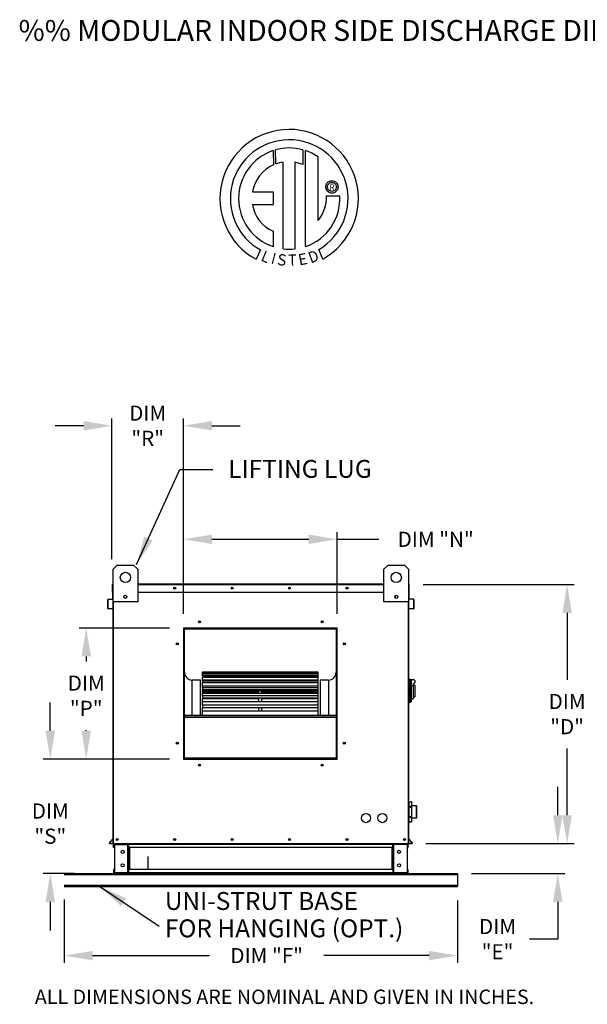
# Model space of a CAD drawing. Extents: x 7 to 287, y -8 to 204.
# Drawn here: x 7 to 67, y 100 to 204 of the extents above; entities that cross this region are included whole.
import ezdxf
from ezdxf.enums import TextEntityAlignment as Align

# ---------------------------------------------------------------- set-up
doc = ezdxf.new("R2010")
doc.units = 0
doc.header["$LTSCALE"] = 4
doc.header["$MEASUREMENT"] = 0
doc.layers.get('0').update_dxf_attribs({"linetype": 'CONTINUOUS'})
doc.layers.get('Defpoints').update_dxf_attribs({"linetype": 'CONTINUOUS'})
doc.styles.add('BOLD', font='ROMAND.SHX')
doc.styles.get("Standard").update_dxf_attribs({"font": 'TXT.shx', "height": 1.6})
doc.dimstyles.new('MOD', dxfattribs={"dimscale": 1.5, "dimtxt": 1.2, "dimasz": 2, "dimexe": 0.5, "dimexo": 1, "dimgap": 1, "dimtad": 0, "dimtih": 1, "dimtoh": 1, "dimzin": 0, "dimdsep": 46, "dimtxsty": 'Standard', "dimcen": 0.09, "dimadec": 0, "dimazin": 0, "dimtfac": 1, "dimtofl": 0, "dimtmove": 0, "dimatfit": 3, "dimfxl": 0, "dimtolj": 1, "dimtzin": 0, "dimarcsym": 0})

# ---------------------------------------------------------------- blocks, each defined once
blk = doc.blocks.new('*D16')
at = {"color": 0, "lineweight": -2}
for p, q in [((49.78, 144.63), (65.74, 144.63)), ((64.99, 141.63), (64.99, 134.56)), ((64.99, 120.23), (64.99, 127.3)), ((50.06, 117.23), (65.74, 117.23))]:
    blk.add_line(p, q, dxfattribs=at)
at = {"color": 0}
for points in [[(64.49, 141.63), (65.49, 141.63), (64.99, 144.63)], [(64.49, 120.23), (65.49, 120.23), (64.99, 117.23)]]:
    blk.add_solid(points, dxfattribs=at)
at = {"layer": 'Defpoints', "color": 0}
for p in [(48.28, 144.63), (48.56, 117.23), (64.99, 117.23)]:
    blk.add_point(p, dxfattribs=at)
at = {"color": 0, "insert": (64.99, 130.93), "char_height": 1.6, "attachment_point": 5}
blk.add_mtext('\\A1;DIM\\P"D"', dxfattribs=at)
blk = doc.blocks.new('*D15')
at = {"color": 0, "lineweight": -2}
for p, q in [((64, 120.23), (64, 123.23)), ((50.06, 117.23), (64.75, 117.23)), ((54.89, 114.05), (64.75, 114.05)), ((64, 111.05), (64, 107.12)), ((64, 107.12), (61, 107.12))]:
    blk.add_line(p, q, dxfattribs=at)
at = {"color": 0}
for points in [[(63.5, 120.23), (64.5, 120.23), (64, 117.23)], [(63.5, 111.05), (64.5, 111.05), (64, 114.05)]]:
    blk.add_solid(points, dxfattribs=at)
at = {"layer": 'Defpoints', "color": 0}
for p in [(48.56, 117.23), (53.39, 114.05), (64, 114.05)]:
    blk.add_point(p, dxfattribs=at)
at = {"color": 0, "insert": (57.63, 107.12), "char_height": 1.6, "attachment_point": 5}
blk.add_mtext('\\A1;DIM\\P"E"', dxfattribs=at)
blk = doc.blocks.new('*D14')
at = {"color": 0, "lineweight": -2}
for p, q in [((11.81, 111.33), (11.81, 104.63)), ((53.39, 111.2), (53.39, 104.63)), ((14.81, 105.38), (27.18, 105.38)), ((50.39, 105.38), (39.25, 105.38))]:
    blk.add_line(p, q, dxfattribs=at)
at = {"color": 0}
for points in [[(14.81, 105.88), (14.81, 104.88), (11.81, 105.38)], [(50.39, 105.88), (50.39, 104.88), (53.39, 105.38)]]:
    blk.add_solid(points, dxfattribs=at)
at = {"layer": 'Defpoints', "color": 0}
for p in [(11.81, 112.83), (53.39, 112.7), (53.39, 105.38)]:
    blk.add_point(p, dxfattribs=at)
at = {"color": 0, "insert": (33.21, 105.38), "char_height": 1.6, "attachment_point": 5}
blk.add_mtext('\\A1;DIM "F"', dxfattribs=at)
blk = doc.blocks.new('*D22')
at = {"color": 0, "lineweight": -2}
for p, q in [((24.42, 141.53), (24.42, 150.17)), ((40.66, 141.53), (40.66, 150.17)), ((27.42, 149.42), (37.66, 149.42)), ((40.66, 149.42), (45.06, 149.42))]:
    blk.add_line(p, q, dxfattribs=at)
at = {"color": 0}
for points in [[(27.42, 149.92), (27.42, 148.92), (24.42, 149.42)], [(37.66, 149.92), (37.66, 148.92), (40.66, 149.42)]]:
    blk.add_solid(points, dxfattribs=at)
at = {"layer": 'Defpoints', "color": 0}
for p in [(40.66, 149.42), (24.42, 140.03), (40.66, 140.03)]:
    blk.add_point(p, dxfattribs=at)
at = {"color": 0, "insert": (51.09, 149.42), "char_height": 1.6, "attachment_point": 5}
blk.add_mtext('\\A1;DIM "N"', dxfattribs=at)
blk = doc.blocks.new('*D21')
at = {"color": 0, "lineweight": -2}
for p, q in [((16.85, 147.32), (16.85, 162.18)), ((24.42, 141.53), (24.42, 162.18)), ((13.85, 161.43), (10.85, 161.43)), ((27.42, 161.43), (30.42, 161.43))]:
    blk.add_line(p, q, dxfattribs=at)
at = {"color": 0}
for points in [[(13.85, 161.93), (13.85, 160.93), (16.85, 161.43)], [(27.42, 161.93), (27.42, 160.93), (24.42, 161.43)]]:
    blk.add_solid(points, dxfattribs=at)
at = {"layer": 'Defpoints', "color": 0}
for p in [(16.85, 161.43), (16.85, 145.82), (24.42, 140.03)]:
    blk.add_point(p, dxfattribs=at)
at = {"color": 0, "insert": (20.63, 161.43), "char_height": 1.6, "attachment_point": 5}
blk.add_mtext('\\A1;DIM\\P"R"', dxfattribs=at)
blk = doc.blocks.new('*D23')
at = {"color": 0, "lineweight": -2}
for p, q in [((22.92, 140.03), (13.38, 140.03)), ((14.13, 137.03), (14.13, 136.5)), ((14.13, 129.17), (14.13, 129.23)), ((22.92, 126.17), (13.38, 126.17))]:
    blk.add_line(p, q, dxfattribs=at)
at = {"color": 0}
for points in [[(13.63, 137.03), (14.63, 137.03), (14.13, 140.03)], [(13.63, 129.17), (14.63, 129.17), (14.13, 126.17)]]:
    blk.add_solid(points, dxfattribs=at)
at = {"layer": 'Defpoints', "color": 0}
for p in [(14.13, 140.03), (24.42, 140.03), (24.42, 126.17)]:
    blk.add_point(p, dxfattribs=at)
at = {"color": 0, "insert": (14.13, 132.87), "char_height": 1.6, "attachment_point": 5}
blk.add_mtext('\\A1;DIM\\P"P"', dxfattribs=at)
blk = doc.blocks.new('*D24')
at = {"color": 0, "lineweight": -2}
for p, q in [((10.33, 129.17), (10.33, 132.17)), ((22.92, 126.17), (9.58, 126.17)), ((12.89, 114.05), (9.58, 114.05)), ((10.33, 111.05), (10.33, 108.05))]:
    blk.add_line(p, q, dxfattribs=at)
at = {"color": 0}
for points in [[(9.83, 129.17), (10.83, 129.17), (10.33, 126.17)], [(9.83, 111.05), (10.83, 111.05), (10.33, 114.05)]]:
    blk.add_solid(points, dxfattribs=at)
at = {"layer": 'Defpoints', "color": 0}
for p in [(24.42, 126.17), (10.33, 114.05), (14.39, 114.05)]:
    blk.add_point(p, dxfattribs=at)
at = {"color": 0, "insert": (10.33, 119.34), "char_height": 1.6, "attachment_point": 5}
blk.add_mtext('\\A1;DIM\\P"S"', dxfattribs=at)

msp = doc.modelspace()

# ---------------------------------------------------------------- linework, layer by layer
at = {"color": 7, "linetype": 'Continuous'}
for p, q in [((34.169, 189.133), (34.163, 190.614)), ((37.041, 190.614), (37.041, 189.081)), ((33.894, 190.531), (33.919, 189.029)), ((37.309, 180.375), (37.309, 190.531)), ((38.651, 183.128), (38.651, 189.867)), ((34.96, 180.133), (34.96, 189.32)), ((36.182, 189.306), (36.182, 180.126)), ((37.041, 189.081), (36.182, 189.306)), ((39.462, 186.692), (39.471, 186.797)), ((39.471, 186.587), (39.462, 186.692)), ((39.471, 186.797), (39.495, 186.897)), ((39.495, 186.487), (39.471, 186.587)), ((39.495, 186.897), (39.535, 186.991)), ((39.535, 186.394), (39.495, 186.487)), ((39.535, 186.991), (39.588, 187.076)), ((39.588, 187.076), (39.653, 187.152)), ((39.638, 186.692), (39.651, 186.801)), ((39.651, 186.584), (39.638, 186.692)), ((39.651, 186.801), (39.687, 186.901)), ((39.687, 186.484), (39.651, 186.584)), ((39.653, 187.152), (39.729, 187.217)), ((39.687, 186.901), (39.743, 186.989)), ((39.743, 186.396), (39.687, 186.484)), ((39.729, 187.217), (39.814, 187.27)), ((39.743, 186.989), (39.816, 187.062)), ((39.814, 187.27), (39.907, 187.31)), ((39.816, 187.062), (39.904, 187.118)), ((39.904, 187.118), (40.004, 187.154)), ((39.907, 187.31), (40.007, 187.334)), ((40.004, 187.154), (40.113, 187.167)), ((40.007, 187.334), (40.113, 187.343)), ((40.113, 187.343), (40.218, 187.334)), ((40.113, 187.167), (40.113, 187.167)), ((40.113, 187.167), (40.221, 187.154)), ((40.218, 187.334), (40.318, 187.31)), ((40.221, 187.154), (40.321, 187.118)), ((40.318, 187.31), (40.411, 187.27)), ((40.321, 187.118), (40.409, 187.062)), ((40.409, 187.062), (40.483, 186.989)), ((40.411, 187.27), (40.497, 187.217)), ((40.483, 186.989), (40.539, 186.901)), ((40.539, 186.484), (40.483, 186.396)), ((40.497, 187.217), (40.573, 187.152)), ((40.539, 186.901), (40.575, 186.801)), ((40.575, 186.584), (40.539, 186.484)), ((40.573, 187.152), (40.638, 187.076)), ((40.575, 186.801), (40.587, 186.692)), ((40.587, 186.692), (40.575, 186.584)), ((40.638, 187.076), (40.691, 186.991)), ((40.691, 186.991), (40.73, 186.897)), ((40.73, 186.487), (40.691, 186.394)), ((40.73, 186.897), (40.755, 186.797)), ((40.755, 186.587), (40.73, 186.487)), ((40.755, 186.797), (40.764, 186.692)), ((40.764, 186.692), (40.755, 186.587)), ((31.716, 186.176), (33.898, 186.176)), ((33.898, 186.176), (33.898, 184.843)), ((39.588, 186.308), (39.535, 186.394)), ((39.551, 185.753), (40.951, 185.754)), ((39.653, 186.232), (39.588, 186.308)), ((39.729, 186.167), (39.653, 186.232)), ((39.814, 186.114), (39.729, 186.167)), ((39.816, 186.322), (39.743, 186.396)), ((39.907, 186.075), (39.814, 186.114)), ((39.904, 186.266), (39.816, 186.322)), ((40.004, 186.23), (39.904, 186.266)), ((40.007, 186.05), (39.907, 186.075)), ((40.113, 186.218), (40.004, 186.23)), ((40.113, 186.041), (40.007, 186.05)), ((40.221, 186.23), (40.113, 186.218)), ((40.218, 186.05), (40.113, 186.041)), ((40.318, 186.075), (40.218, 186.05)), ((40.321, 186.266), (40.221, 186.23)), ((40.411, 186.114), (40.318, 186.075)), ((40.409, 186.322), (40.321, 186.266)), ((40.483, 186.396), (40.409, 186.322)), ((40.497, 186.167), (40.411, 186.114)), ((40.573, 186.232), (40.497, 186.167)), ((40.638, 186.308), (40.573, 186.232)), ((40.691, 186.394), (40.638, 186.308)), ((31.716, 184.843), (33.898, 184.843)), ((33.898, 182.011), (33.898, 180.373)), ((32.558, 180.033), (32.091, 179.046)), ((39.157, 179.066), (38.739, 180.088)), ((24.026, 156.807), (27.508, 156.807)), ((16.972, 146.251), (17.405, 146.684)), ((16.972, 142.786), (16.972, 146.251)), ((17.405, 146.684), (19.138, 146.684)), ((19.138, 146.684), (19.571, 146.251)), ((19.571, 146.251), (19.571, 142.786)), ((45.621, 146.251), (46.054, 146.684)), ((45.621, 142.786), (45.621, 146.251)), ((46.054, 146.684), (47.787, 146.684)), ((47.787, 146.684), (48.22, 146.251)), ((48.22, 146.251), (48.22, 142.786)), ((16.91, 143.823), (16.91, 144.631)), ((16.941, 144.631), (16.91, 144.631)), ((16.941, 143.823), (16.91, 143.823)), ((16.968, 144.689), (16.941, 144.689)), ((16.941, 144.689), (16.941, 144.631)), ((16.941, 144.689), (16.972, 144.689)), ((16.941, 143.823), (16.941, 144.631)), ((16.941, 144.631), (16.972, 144.631)), ((16.941, 143.823), (16.972, 143.823)), ((16.941, 143.147), (16.941, 143.823)), ((16.972, 117.231), (16.972, 143.976)), ((19.571, 144.689), (45.621, 144.689)), ((19.571, 144.631), (45.621, 144.631)), ((19.571, 143.823), (45.621, 143.823)), ((48.22, 144.689), (48.251, 144.689)), ((48.22, 144.631), (48.251, 144.631)), ((48.22, 143.976), (48.22, 117.231)), ((48.22, 143.823), (48.251, 143.823)), ((48.224, 144.689), (48.251, 144.689)), ((48.251, 144.631), (48.251, 144.689)), ((48.251, 144.631), (48.251, 143.823)), ((48.251, 144.631), (48.282, 144.631)), ((48.251, 143.823), (48.282, 143.823)), ((48.251, 143.823), (48.251, 143.147)), ((48.282, 143.823), (48.282, 144.631)), ((16.402, 142.101), (16.402, 143.022)), ((16.433, 143.022), (16.402, 143.022)), ((16.433, 142.101), (16.433, 143.022)), ((16.455, 143.08), (16.917, 143.12)), ((16.455, 143.08), (16.458, 143.049)), ((16.458, 143.049), (16.919, 143.089)), ((16.917, 143.12), (16.919, 143.089)), ((16.972, 143.147), (16.941, 143.147)), ((16.941, 143.096), (16.941, 138.72)), ((19.571, 142.786), (16.972, 142.786)), ((17.03, 117.231), (17.03, 142.786)), ((18.386, 143.443), (18.386, 143.213)), ((18.406, 143.419), (18.406, 143.237)), ((48.22, 142.786), (45.621, 142.786)), ((46.786, 143.419), (46.786, 143.237)), ((46.806, 143.443), (46.806, 143.213)), ((48.162, 142.786), (48.162, 117.231)), ((48.22, 143.147), (48.251, 143.147)), ((48.251, 138.72), (48.251, 143.096)), ((48.275, 143.12), (48.273, 143.089)), ((48.735, 143.049), (48.273, 143.089)), ((48.737, 143.08), (48.275, 143.12)), ((48.737, 143.08), (48.735, 143.049)), ((48.759, 143.022), (48.79, 143.022)), ((48.759, 143.022), (48.759, 142.101)), ((48.79, 143.022), (48.79, 142.101)), ((16.433, 142.101), (16.402, 142.101)), ((16.864, 142.11), (16.462, 142.075)), ((16.462, 142.075), (16.465, 142.044)), ((16.867, 142.079), (16.465, 142.044)), ((16.864, 142.11), (16.867, 142.079)), ((48.328, 142.11), (48.325, 142.079)), ((48.727, 142.044), (48.325, 142.079)), ((48.73, 142.075), (48.328, 142.11)), ((48.73, 142.075), (48.727, 142.044)), ((48.759, 142.101), (48.79, 142.101)), ((40.659, 140.032), (24.417, 140.032)), ((24.417, 140.032), (24.417, 126.172)), ((24.471, 139.91), (24.417, 139.91)), ((24.417, 139.883), (24.471, 139.883)), ((24.417, 139.852), (24.471, 139.852)), ((24.471, 139.977), (40.605, 139.977)), ((24.471, 126.226), (24.471, 139.977)), ((24.514, 139.934), (40.562, 139.934)), ((24.514, 126.269), (24.514, 139.934)), ((24.525, 140.032), (40.659, 140.032)), ((24.525, 140.032), (24.525, 140.032)), ((40.562, 139.934), (40.562, 126.269)), ((40.605, 139.977), (40.605, 126.226)), ((40.659, 139.91), (40.605, 139.91)), ((40.605, 139.883), (40.659, 139.883)), ((40.605, 139.852), (40.659, 139.852)), ((40.659, 126.172), (40.659, 140.032)), ((16.941, 138.72), (16.972, 138.72)), ((48.22, 138.72), (48.251, 138.72)), ((25.337, 130.804), (25.337, 134.529)), ((26.204, 134.529), (25.337, 134.529)), ((26.204, 130.804), (26.204, 134.529)), ((38.656, 135.352), (26.42, 135.352)), ((26.42, 135.352), (26.42, 135.345)), ((26.42, 135.345), (38.656, 135.345)), ((26.42, 135.25), (26.42, 135.345)), ((38.656, 135.251), (26.42, 135.251)), ((26.42, 135.25), (26.42, 135.251)), ((26.42, 135.25), (38.656, 135.25)), ((26.42, 135.25), (26.42, 135.185)), ((26.42, 135.185), (38.656, 135.185)), ((26.42, 134.963), (26.42, 135.185)), ((38.656, 134.963), (26.42, 134.963)), ((26.42, 134.94), (26.42, 134.963)), ((26.42, 134.94), (38.656, 134.94)), ((26.42, 134.94), (26.42, 134.82)), ((26.42, 134.82), (38.656, 134.82)), ((26.42, 134.5), (26.42, 134.82)), ((38.656, 134.5), (26.42, 134.5)), ((26.42, 134.433), (26.42, 134.5)), ((26.42, 134.433), (38.656, 134.433)), ((26.42, 134.433), (26.42, 134.26)), ((38.656, 135.345), (38.656, 135.352)), ((38.656, 135.25), (38.656, 135.345)), ((38.656, 135.25), (38.656, 135.251)), ((38.656, 135.185), (38.656, 135.25)), ((38.656, 134.963), (38.656, 135.185)), ((38.656, 134.94), (38.656, 134.963)), ((38.656, 134.82), (38.656, 134.94)), ((38.656, 134.5), (38.656, 134.82)), ((38.656, 134.433), (38.656, 134.5)), ((38.656, 134.26), (38.656, 134.433)), ((38.872, 134.529), (38.872, 130.804)), ((39.739, 134.529), (38.872, 134.529)), ((39.739, 134.529), (39.739, 130.804)), ((48.306, 134.622), (48.22, 134.622)), ((48.306, 134.622), (48.306, 132.11)), ((48.402, 134.579), (48.306, 134.579)), ((48.402, 132.154), (48.402, 134.579)), ((48.402, 134.579), (48.488, 134.492)), ((48.402, 134.579), (48.705, 134.579)), ((48.488, 134.492), (48.488, 132.24)), ((26.42, 134.26), (38.656, 134.26)), ((26.42, 133.911), (26.42, 134.26)), ((26.42, 133.911), (32.376, 133.911)), ((26.42, 133.911), (26.42, 133.875)), ((38.656, 133.875), (26.42, 133.875)), ((26.42, 133.743), (26.42, 133.875)), ((26.42, 133.743), (38.656, 133.743)), ((26.42, 133.743), (26.42, 133.524)), ((26.42, 133.524), (38.656, 133.524)), ((26.42, 133.381), (26.42, 133.524)), ((26.42, 133.381), (32.376, 133.381)), ((26.42, 133.381), (26.42, 133.285)), ((32.376, 133.875), (32.376, 133.911)), ((32.376, 133.911), (32.7, 133.911)), ((32.376, 133.109), (32.376, 133.381)), ((32.376, 133.381), (32.7, 133.381)), ((32.7, 133.911), (38.656, 133.911)), ((32.7, 133.875), (32.7, 133.911)), ((32.7, 133.381), (38.656, 133.381)), ((32.7, 133.109), (32.7, 133.381)), ((38.656, 133.911), (38.656, 134.26)), ((38.656, 133.875), (38.656, 133.911)), ((38.656, 133.743), (38.656, 133.875)), ((38.656, 133.524), (38.656, 133.743)), ((38.656, 133.381), (38.656, 133.524)), ((38.656, 133.285), (38.656, 133.381)), ((48.705, 133.871), (48.488, 133.871)), ((48.705, 134.146), (48.705, 133.871)), ((48.878, 133.973), (48.705, 133.973)), ((48.705, 133.871), (48.705, 132.543)), ((48.878, 133.973), (48.878, 132.76)), ((26.42, 133.285), (32.376, 133.285)), ((26.42, 133.111), (26.42, 133.285)), ((38.656, 133.109), (26.42, 133.109)), ((26.42, 132.891), (26.42, 133.109)), ((26.42, 132.891), (38.656, 132.891)), ((26.42, 132.891), (26.42, 132.632)), ((26.42, 132.632), (38.656, 132.632)), ((26.42, 132.632), (26.42, 132.582)), ((26.42, 132.582), (32.376, 132.582)), ((26.42, 132.224), (26.42, 132.582)), ((32.376, 132.224), (32.376, 132.632)), ((32.7, 133.285), (38.656, 133.285)), ((32.7, 132.224), (32.7, 132.632)), ((32.7, 132.582), (38.656, 132.582)), ((38.656, 133.111), (38.656, 133.285)), ((38.656, 132.891), (38.656, 133.109)), ((38.656, 132.632), (38.656, 132.891)), ((38.656, 132.582), (38.656, 132.632)), ((38.656, 132.224), (38.656, 132.582)), ((48.488, 132.543), (48.705, 132.543)), ((48.705, 132.76), (48.878, 132.76)), ((38.656, 132.224), (26.42, 132.224)), ((26.42, 131.903), (26.42, 132.224)), ((26.42, 131.903), (38.656, 131.903)), ((26.42, 131.903), (26.42, 131.612)), ((26.42, 131.612), (38.656, 131.612)), ((26.42, 131.247), (26.42, 131.612)), ((38.656, 131.247), (26.42, 131.247)), ((26.42, 130.81), (26.42, 131.247)), ((32.376, 131.247), (32.376, 131.612)), ((32.7, 131.247), (32.7, 131.612)), ((38.656, 131.903), (38.656, 132.224)), ((38.656, 131.612), (38.656, 131.903)), ((38.656, 131.247), (38.656, 131.612)), ((38.656, 130.81), (38.656, 131.247)), ((48.306, 132.11), (48.22, 132.11)), ((48.402, 132.154), (48.306, 132.154)), ((48.488, 132.24), (48.402, 132.154)), ((24.514, 130.804), (40.562, 130.804)), ((24.514, 130.761), (40.562, 130.761)), ((24.514, 130.597), (40.562, 130.597)), ((26.42, 130.81), (38.656, 130.81)), ((26.42, 130.81), (26.42, 130.804)), ((38.656, 130.804), (38.656, 130.81)), ((24.471, 128.855), (24.417, 128.855)), ((40.659, 128.855), (40.605, 128.855)), ((24.417, 127.988), (24.471, 127.988)), ((40.605, 127.988), (40.659, 127.988)), ((24.417, 126.172), (40.659, 126.172)), ((40.605, 126.226), (24.471, 126.226)), ((24.471, 126.226), (24.471, 126.172)), ((40.562, 126.269), (24.514, 126.269)), ((40.605, 126.226), (40.605, 126.172)), ((48.22, 121.259), (48.258, 121.259)), ((48.26, 121.64), (48.258, 121.636)), ((48.258, 121.636), (48.258, 121.631)), ((48.258, 121.635), (48.258, 121.631)), ((48.258, 121.631), (48.258, 121.12)), ((48.26, 121.129), (48.258, 121.124)), ((48.258, 121.124), (48.258, 121.12)), ((48.258, 121.12), (48.258, 121.097)), ((48.258, 121.097), (48.258, 120.074)), ((48.284, 121.097), (48.258, 121.097)), ((48.262, 121.644), (48.26, 121.64)), ((48.262, 121.132), (48.26, 121.129)), ((48.265, 121.647), (48.262, 121.644)), ((48.265, 121.136), (48.262, 121.132)), ((48.269, 121.65), (48.265, 121.647)), ((48.269, 121.139), (48.265, 121.136)), ((48.274, 121.652), (48.269, 121.65)), ((48.274, 121.141), (48.269, 121.139)), ((48.279, 121.654), (48.274, 121.652)), ((48.279, 121.142), (48.274, 121.141)), ((48.284, 121.654), (48.279, 121.654)), ((48.284, 121.142), (48.279, 121.142)), ((48.284, 121.654), (48.284, 121.661)), ((48.284, 121.661), (48.544, 121.661)), ((48.284, 121.654), (48.544, 121.654)), ((48.284, 121.142), (48.284, 121.654)), ((48.284, 121.097), (48.284, 121.142)), ((48.544, 121.142), (48.284, 121.142)), ((48.284, 120.074), (48.284, 121.097)), ((48.284, 121.097), (48.544, 121.097)), ((48.544, 121.661), (48.544, 121.654)), ((48.549, 121.654), (48.544, 121.654)), ((48.544, 121.654), (48.544, 121.142)), ((48.549, 121.142), (48.544, 121.142)), ((48.544, 121.142), (48.544, 121.097)), ((48.544, 121.097), (48.544, 120.074)), ((48.57, 121.097), (48.544, 121.097)), ((48.554, 121.652), (48.549, 121.654)), ((48.554, 121.141), (48.549, 121.142)), ((48.559, 121.65), (48.554, 121.652)), ((48.559, 121.139), (48.554, 121.141)), ((48.563, 121.647), (48.559, 121.65)), ((48.563, 121.136), (48.559, 121.139)), ((48.566, 121.644), (48.563, 121.647)), ((48.566, 121.132), (48.563, 121.136)), ((48.568, 121.64), (48.566, 121.644)), ((48.568, 121.129), (48.566, 121.132)), ((48.57, 121.636), (48.568, 121.64)), ((48.57, 121.124), (48.568, 121.129)), ((48.57, 121.631), (48.57, 121.636)), ((48.57, 121.631), (48.57, 121.635)), ((48.57, 121.12), (48.57, 121.631)), ((48.57, 121.259), (49.043, 121.259)), ((48.57, 121.12), (48.57, 121.124)), ((48.57, 121.097), (48.57, 121.12)), ((48.57, 120.074), (48.57, 121.097)), ((49.043, 121.259), (49.043, 119.912)), ((49.069, 119.939), (49.069, 121.233)), ((48.258, 119.912), (48.22, 119.912)), ((48.258, 120.074), (48.258, 120.052)), ((48.284, 120.074), (48.258, 120.074)), ((48.258, 120.052), (48.258, 120.047)), ((48.258, 120.052), (48.258, 119.54)), ((48.258, 120.047), (48.26, 120.043)), ((48.26, 120.043), (48.262, 120.039)), ((48.262, 120.039), (48.265, 120.036)), ((48.265, 120.036), (48.269, 120.033)), ((48.269, 120.033), (48.274, 120.031)), ((48.274, 120.031), (48.279, 120.03)), ((48.279, 120.03), (48.284, 120.029)), ((48.284, 120.029), (48.284, 120.074)), ((48.544, 120.074), (48.284, 120.074)), ((48.284, 119.518), (48.284, 120.029)), ((48.284, 120.029), (48.544, 120.029)), ((48.544, 120.074), (48.544, 120.029)), ((48.57, 120.074), (48.544, 120.074)), ((48.544, 120.029), (48.549, 120.03)), ((48.544, 120.029), (48.544, 119.518)), ((48.549, 120.03), (48.554, 120.031)), ((48.554, 120.031), (48.559, 120.033)), ((48.559, 120.033), (48.563, 120.036)), ((48.563, 120.036), (48.566, 120.039)), ((48.566, 120.039), (48.568, 120.043)), ((48.568, 120.043), (48.57, 120.047)), ((48.57, 120.052), (48.57, 120.074)), ((48.57, 120.047), (48.57, 120.052)), ((48.57, 119.54), (48.57, 120.052)), ((49.043, 119.912), (48.57, 119.912)), ((48.258, 119.54), (48.258, 119.536)), ((48.258, 119.54), (48.258, 119.537)), ((48.258, 119.536), (48.26, 119.532)), ((48.26, 119.532), (48.262, 119.528)), ((48.262, 119.528), (48.265, 119.524)), ((48.265, 119.524), (48.269, 119.521)), ((48.269, 119.521), (48.274, 119.519)), ((48.274, 119.519), (48.279, 119.518)), ((48.279, 119.518), (48.284, 119.518)), ((48.284, 119.511), (48.284, 119.518)), ((48.544, 119.518), (48.284, 119.518)), ((48.544, 119.511), (48.284, 119.511)), ((48.544, 119.518), (48.549, 119.518)), ((48.544, 119.518), (48.544, 119.511)), ((48.549, 119.518), (48.554, 119.519)), ((48.554, 119.519), (48.559, 119.521)), ((48.559, 119.521), (48.563, 119.524)), ((48.563, 119.524), (48.566, 119.528)), ((48.566, 119.528), (48.568, 119.532)), ((48.568, 119.532), (48.57, 119.536)), ((48.57, 119.536), (48.57, 119.54)), ((48.57, 119.537), (48.57, 119.54)), ((16.966, 117.782), (16.584, 117.326)), ((16.972, 117.74), (16.608, 117.306)), ((16.966, 117.782), (16.972, 117.776)), ((48.226, 117.782), (48.22, 117.776)), ((48.22, 117.74), (48.584, 117.306)), ((48.226, 117.782), (48.608, 117.326)), ((16.584, 117.326), (16.608, 117.306)), ((16.628, 117.262), (16.972, 117.262)), ((16.628, 117.262), (16.628, 117.231)), ((16.628, 117.231), (16.972, 117.231)), ((16.972, 117.231), (17.03, 117.231)), ((17.004, 116.797), (17.004, 117.139)), ((17.068, 117.139), (17.004, 117.139)), ((17.068, 116.797), (17.004, 116.797)), ((17.03, 117.231), (48.162, 117.231)), ((17.068, 116.797), (17.068, 117.139)), ((17.095, 117.166), (17.095, 117.231)), ((17.095, 117.166), (18.536, 117.166)), ((17.13, 117.138), (17.13, 114.146)), ((17.13, 117.138), (18.536, 117.138)), ((18.536, 117.166), (18.536, 117.231)), ((18.536, 114.146), (18.536, 117.138)), ((18.563, 117.138), (18.536, 117.138)), ((18.563, 117.139), (18.628, 117.139)), ((18.563, 117.139), (18.563, 117.138)), ((18.563, 117.138), (18.628, 117.138)), ((18.628, 117.231), (18.628, 117.162)), ((18.628, 117.162), (46.564, 117.162)), ((18.628, 116.797), (18.628, 117.162)), ((18.628, 117.139), (18.628, 117.138)), ((46.564, 116.797), (18.628, 116.797)), ((18.628, 116.797), (18.628, 114.486)), ((18.669, 116.797), (18.669, 114.486)), ((18.696, 116.797), (18.696, 114.486)), ((46.496, 114.486), (46.496, 116.797)), ((46.523, 116.797), (46.523, 114.486)), ((46.564, 117.162), (46.564, 117.231)), ((46.564, 116.797), (46.564, 117.162)), ((46.629, 117.139), (46.564, 117.139)), ((46.564, 117.139), (46.564, 117.138)), ((46.629, 117.138), (46.564, 117.138)), ((46.564, 116.797), (46.564, 114.486)), ((46.629, 117.139), (46.629, 117.138)), ((46.656, 117.138), (46.629, 117.138)), ((46.656, 117.166), (46.656, 117.231)), ((48.097, 117.166), (46.656, 117.166)), ((46.656, 114.146), (46.656, 117.138)), ((48.062, 117.138), (46.656, 117.138)), ((48.062, 117.138), (48.062, 114.146)), ((48.097, 117.166), (48.097, 117.231)), ((48.124, 116.797), (48.124, 117.139)), ((48.124, 117.139), (48.189, 117.139)), ((48.124, 116.797), (48.189, 116.797)), ((48.162, 117.231), (48.22, 117.231)), ((48.189, 116.797), (48.189, 117.139)), ((48.22, 117.262), (48.564, 117.262)), ((48.22, 117.231), (48.564, 117.231)), ((48.564, 117.262), (48.564, 117.231)), ((48.608, 117.326), (48.584, 117.306)), ((20.642, 115.866), (20.642, 115.784)), ((20.642, 115.784), (20.642, 114.706)), ((20.642, 114.706), (20.642, 114.577)), ((11.806, 114.053), (17.095, 114.053)), ((11.806, 113.966), (53.386, 113.966)), ((17.068, 114.486), (17.004, 114.486)), ((17.004, 114.486), (17.004, 114.145)), ((17.068, 114.145), (17.004, 114.145)), ((17.068, 114.486), (17.068, 114.145)), ((18.536, 114.118), (17.095, 114.118)), ((17.095, 114.118), (17.095, 114.053)), ((18.536, 114.053), (17.095, 114.053)), ((17.13, 114.146), (18.536, 114.146)), ((18.536, 114.146), (18.563, 114.146)), ((18.536, 114.118), (18.536, 114.053)), ((18.536, 114.053), (18.628, 114.053)), ((18.563, 114.146), (18.563, 114.145)), ((18.563, 114.146), (18.628, 114.146)), ((18.563, 114.145), (18.628, 114.145)), ((46.564, 114.486), (18.628, 114.486)), ((18.628, 114.122), (18.628, 114.486)), ((18.628, 114.145), (18.628, 114.146)), ((46.564, 114.122), (18.628, 114.122)), ((18.628, 114.122), (18.628, 114.053)), ((46.564, 114.053), (18.628, 114.053)), ((46.564, 114.486), (46.564, 114.122)), ((46.564, 114.146), (46.564, 114.145)), ((46.629, 114.146), (46.564, 114.146)), ((46.629, 114.145), (46.564, 114.145)), ((46.564, 114.053), (46.564, 114.122)), ((46.564, 114.053), (46.656, 114.053)), ((46.629, 114.146), (46.656, 114.146)), ((46.629, 114.146), (46.629, 114.145)), ((48.062, 114.146), (46.656, 114.146)), ((46.656, 114.118), (48.097, 114.118)), ((46.656, 114.118), (46.656, 114.053)), ((46.656, 114.053), (48.097, 114.053)), ((48.097, 114.118), (48.097, 114.053)), ((48.097, 114.053), (53.386, 114.053)), ((48.124, 114.145), (48.124, 114.486)), ((48.124, 114.486), (48.189, 114.486)), ((48.124, 114.145), (48.189, 114.145)), ((48.189, 114.145), (48.189, 114.486)), ((53.386, 114.053), (53.386, 113.966)), ((53.386, 113.966), (53.386, 112.835)), ((11.806, 112.835), (53.386, 112.835)), ((11.806, 112.7), (53.386, 112.7)), ((53.386, 112.835), (53.386, 112.7))]:
    msp.add_line(p, q, dxfattribs=at)
for centre, radius in [((18.272, 145.385), 0.541), ((46.92, 145.385), 0.541), ((23.482, 144.256), 0.108), ((23.482, 144.256), 0.0563), ((29.558, 144.256), 0.108), ((29.558, 144.256), 0.0563), ((35.634, 144.256), 0.108), ((35.634, 144.256), 0.0563), ((41.71, 144.256), 0.108), ((41.71, 144.256), 0.0563), ((18.272, 143.328), 0.162), ((46.92, 143.328), 0.162), ((26.1, 140.687), 0.108), ((26.1, 140.687), 0.0563), ((39.084, 140.687), 0.108), ((39.084, 140.687), 0.0563), ((23.761, 138.348), 0.108), ((23.761, 138.348), 0.0563), ((41.423, 138.348), 0.108), ((41.423, 138.348), 0.0563), ((23.761, 127.855), 0.108), ((23.761, 127.855), 0.0563), ((41.423, 127.855), 0.108), ((41.423, 127.855), 0.0563), ((26.1, 125.516), 0.108), ((26.1, 125.516), 0.0563), ((39.084, 125.516), 0.108), ((39.084, 125.516), 0.0563), ((43.718, 119.928), 0.487), ((45.45, 119.928), 0.487), ((17.405, 117.664), 0.108), ((17.405, 117.664), 0.0563), ((23.482, 117.664), 0.108), ((23.482, 117.664), 0.0563), ((29.558, 117.664), 0.108), ((29.558, 117.664), 0.0563), ((35.634, 117.664), 0.108), ((35.634, 117.664), 0.0563), ((41.71, 117.664), 0.108), ((41.71, 117.664), 0.0563), ((47.787, 117.664), 0.108), ((47.787, 117.664), 0.0563), ((17.978, 116.354), 0.162), ((47.214, 116.354), 0.162), ((17.978, 114.929), 0.162), ((47.214, 114.929), 0.162)]:
    msp.add_circle(centre, radius, dxfattribs=at)
for centre, radius, start, end in [((35.595, 185.458), 7.317, 299.12791, 241.34385), ((35.595, 185.458), 6.222, 300.35236, 240.75837), ((35.595, 185.458), 5.355, 74.33265, 105.52439), ((35.595, 185.458), 5.352, 108.53755, 251.54038), ((35.595, 185.458), 5.364, 55.27806, 71.33144), ((35.595, 185.458), 3.945, 115.14498, 169.50896), ((35.595, 185.458), 3.915, 99.33681, 111.21141), ((35.595, 185.458), 5.364, 288.63385, 3.16158), ((35.542, 185.669), 4.01, 320.82237, 1.19613), ((35.261, 185.318), 3.577, 187.62646, 247.59921), ((35.595, 185.458), 5.362, 263.19715, 276.28142), ((16.968, 144.631), 0.058, 117.5606, 180), ((48.224, 144.631), 0.058, 0, 62.4394), ((16.46, 143.022), 0.058, 95, 180), ((16.46, 143.022), 0.0269, 95, 180), ((16.914, 143.147), 0.0269, 275, 0), ((16.914, 143.147), 0.058, 275, 0), ((48.278, 143.147), 0.058, 180, 265), ((48.278, 143.147), 0.0269, 180, 265), ((48.732, 143.022), 0.0269, 0, 85), ((48.732, 143.022), 0.058, 0, 85), ((16.46, 142.101), 0.058, 180, 275), ((16.46, 142.101), 0.0269, 180, 275), ((48.732, 142.101), 0.058, 265, 0), ((48.732, 142.101), 0.0269, 265, 0), ((25.337, 135.352), 0.823, 180, 270), ((39.739, 135.352), 0.823, 270, 0), ((48.705, 134.362), 0.217, 270, 90), ((24.444, 126.198), 0.0269, 180, 259.69549), ((48.284, 121.635), 0.026, 90, 180), ((48.544, 121.635), 0.026, 0, 90), ((49.043, 121.233), 0.026, 0, 90), ((49.043, 119.939), 0.026, 270, 0), ((48.284, 119.537), 0.026, 180, 270), ((48.544, 119.537), 0.026, 270, 0), ((16.945, 117.799), 0.0269, 320, 0), ((48.247, 117.799), 0.0269, 180, 220), ((16.628, 117.289), 0.058, 140, 270), ((16.628, 117.289), 0.0269, 140, 270), ((17.095, 117.139), 0.0918, 90, 180), ((17.095, 117.139), 0.0269, 90, 180), ((18.536, 117.139), 0.0918, 0, 90), ((18.536, 117.139), 0.0269, 0, 90), ((46.656, 117.139), 0.0918, 90, 180), ((46.656, 117.139), 0.0269, 90, 180), ((48.097, 117.139), 0.0918, 0, 90), ((48.097, 117.139), 0.0269, 0, 90), ((48.564, 117.289), 0.058, 270, 40), ((48.564, 117.289), 0.0269, 270, 40), ((17.095, 114.145), 0.0918, 180, 270), ((17.095, 114.145), 0.0269, 180, 270), ((18.536, 114.145), 0.0269, 270, 0), ((18.536, 114.145), 0.0918, 270, 0), ((46.656, 114.145), 0.0918, 180, 270), ((46.656, 114.145), 0.0269, 180, 270), ((48.097, 114.145), 0.0269, 270, 0), ((48.097, 114.145), 0.0918, 270, 0)]:
    msp.add_arc(centre, radius, start, end, dxfattribs=at)

# ---------------------------------------------------------------- texts
at = {"color": 7, "style": 'BOLD'}
msp.add_text('%% MODULAR INDOOR SIDE DISCHARGE DIRECT FIRED HEATER WITH V-BANK AND EVAPORATIVE COOLER', height=2.2, dxfattribs=at).set_placement((6.976, 202.145))
at = {"color": 7}
msp.add_text('R', height=0.619, dxfattribs=at).set_placement((40.134, 186.655), align=Align.MIDDLE_CENTER)
for s, rotation, width, p, p2 in [('L', 337.82166, 1.00504, (32.522, 178.921), (33.26, 178.62)), ('I', 345.82017, 1.004117, (33.619, 178.606), (34.004, 178.508)), ('S', 352.81882, 1.205309, (34.281, 178.448), (35.229, 178.329)), ('T', 1.99963, 1.10379, (35.515, 178.348), (36.389, 178.379)), ('E', 10.99794, 1.20531, (36.669, 178.377), (37.607, 178.559)), ('D', 19.99623, 1.304983, (37.874, 178.591), (38.846, 178.945))]:
    msp.add_text(s, height=1.189, rotation=rotation, dxfattribs=dict(at, width=width)).set_placement(p, p2, align=Align.FIT)
at = {"color": 7, "linetype": 'Continuous'}
for s, height, p in [('LIFTING LUG', 1.89492, (29.149, 155.919)), ('UNI-STRUT BASE', 1.89492, (22.439, 110.208)), ('FOR HANGING (OPT.)', 1.89492, (22.439, 107.314)), (' ALL DIMENSIONS ARE NOMINAL AND GIVEN IN INCHES.', 1.52758, (8.225, 100.254))]:
    msp.add_text(s, height=height, dxfattribs=at).set_placement(p)

# ---------------------------------------------------------------- dimensions: what is measured, and where the dimension line sits
for base, p2, text, picture, middle in [((16.852, 161.426), (16.852, 145.821), 'DIM\\P"R"', '*D21', (20.634, 161.426)), ((40.659, 149.423), (40.659, 140.032), 'DIM "N"', '*D22', (51.093, 149.423))]:
    dim = msp.add_linear_dim(base=base, p1=(24.417, 140.032), p2=p2, text=text, dimstyle='MOD')
    dim.commit()
    dim.dimension.update_dxf_attribs({"geometry": picture, "text_midpoint": middle, "dimtype": 160})
at = {"color": 7}
dim = msp.add_linear_dim(base=(64.985, 117.231), p1=(48.282, 144.631), p2=(48.564, 117.231), angle=90, text='DIM\\P"D"', dimstyle='MOD', dxfattribs=at)
dim.commit()
dim.dimension.update_dxf_attribs({"geometry": '*D16', "text_midpoint": (64.985, 130.931)})
for base, p2, text, picture, middle in [((14.129, 140.032), (24.417, 140.032), 'DIM\\P"P"', '*D23', (14.129, 132.867)), ((10.332, 114.053), (14.393, 114.053), 'DIM\\P"S"', '*D24', (10.332, 119.335))]:
    dim = msp.add_linear_dim(base=base, p1=(24.417, 126.172), p2=p2, angle=90, text=text, dimstyle='MOD')
    dim.commit()
    dim.dimension.update_dxf_attribs({"geometry": picture, "text_midpoint": middle, "dimtype": 160})
dim = msp.add_linear_dim(base=(63.998, 114.053), p1=(48.564, 117.231), p2=(53.386, 114.053), angle=90, text='DIM\\P"E"', dimstyle='MOD', dxfattribs=at)
dim.commit()
dim.dimension.update_dxf_attribs({"geometry": '*D15', "text_midpoint": (57.632, 107.123), "dimtype": 160})
dim = msp.add_linear_dim(base=(53.386, 105.376), p1=(11.806, 112.835), p2=(53.386, 112.7), text='DIM "F"', dimstyle='MOD', dxfattribs=at)
dim.commit()
dim.dimension.update_dxf_attribs({"geometry": '*D14', "text_midpoint": (33.212, 105.376), "dimtype": 160})

# ---------------------------------------------------------------- leaders
for points in [[(19.463, 146.763), (24.026, 156.807)], [(15.576, 112.7), (21.827, 108.509)]]:
    msp.add_leader(points, dimstyle='MOD', dxfattribs=at)

doc.saveas('drawing.dxf')
